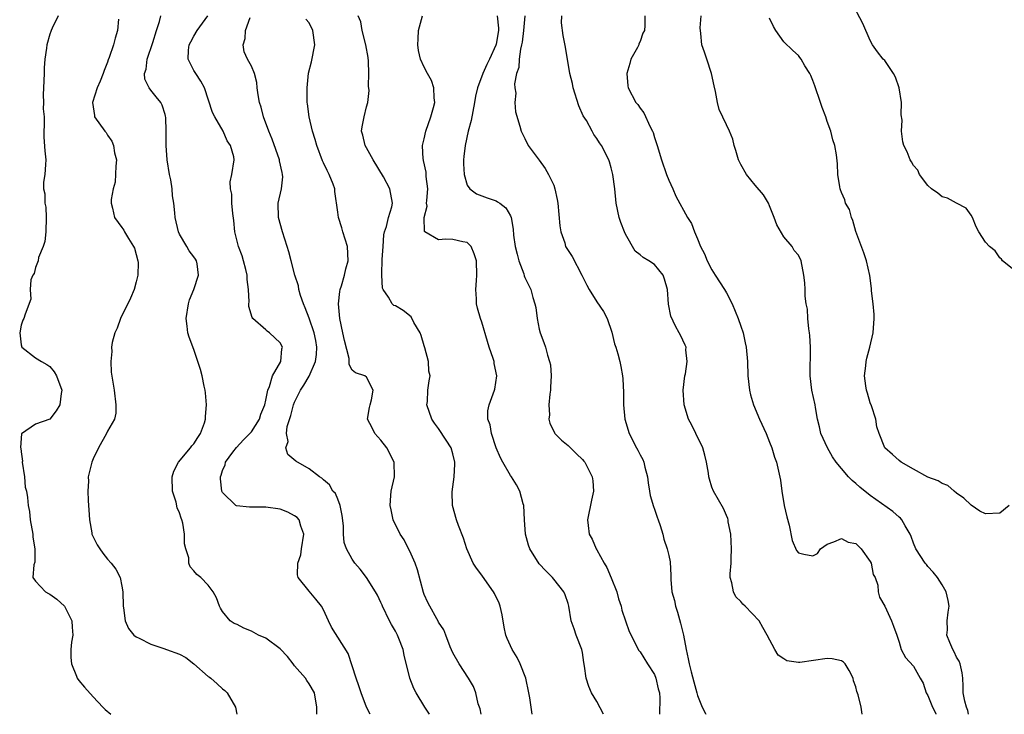
# Model space of a CAD drawing. Units: inches. Extents: x 2592000 to 2595000, y 1524000 to 1527000.
# Drawn here: x 2592683 to 2592820, y 1524000 to 1524096 of the extents above; entities that cross this region are included whole.
import ezdxf

# ---------------------------------------------------------------- set-up
doc = ezdxf.new("R2010")
doc.units = ezdxf.units.IN
doc.header["$MEASUREMENT"] = 0
doc.layers.add('LD25921524_2ft', color=122, linetype='Continuous')

msp = doc.modelspace()

# ---------------------------------------------------------------- linework, layer by layer
at = {"layer": 'LD25921524_2ft'}
for points, elevation in [([(2592821.39, 1524061.39), (2592819.36, 1524063), (2592819.21, 1524063.21), (2592819, 1524063.39), (2592818.36, 1524064.36), (2592817.55, 1524065), (2592817, 1524065.6), (2592816.1, 1524067), (2592815.69, 1524067.69), (2592815.21, 1524069), (2592815, 1524069.33), (2592814.31, 1524070.31), (2592813, 1524071), (2592811.71, 1524071.71), (2592811, 1524071.88), (2592810.39, 1524072.39), (2592809.49, 1524073), (2592809, 1524073.47), (2592807.82, 1524075), (2592807.6, 1524075.6), (2592807, 1524076.23), (2592806.74, 1524076.74), (2592806.52, 1524077), (2592806.12, 1524078.12), (2592805.68, 1524079), (2592805.5, 1524079.5), (2592805.32, 1524081), (2592805.45, 1524082.55), (2592805.28, 1524083.28), (2592805.33, 1524085), (2592804.99, 1524087), (2592804.52, 1524088.52), (2592804.22, 1524089), (2592803, 1524090.81), (2592802.81, 1524091), (2592802.01, 1524092.01), (2592801.31, 1524093), (2592801, 1524093.61), (2592799.95, 1524095.95), (2592798.34, 1524099)], 7910), ([(2592688.16, 1524097), (2592687.3, 1524095.3), (2592687.18, 1524095), (2592687.14, 1524094.86), (2592687, 1524094.48), (2592686.56, 1524093), (2592686.53, 1524092.53), (2592686.3, 1524091), (2592686.19, 1524089.81), (2592686.19, 1524089), (2592686.09, 1524087), (2592686.07, 1524086.07), (2592686.1, 1524085), (2592686.08, 1524084.08), (2592686.18, 1524083), (2592686.22, 1524081.78), (2592686.17, 1524081), (2592686.17, 1524080.17), (2592686.28, 1524078.28), (2592686.41, 1524077), (2592686.39, 1524076.39), (2592686.31, 1524075), (2592686.1, 1524073.9), (2592686.11, 1524073), (2592686.3, 1524072.3), (2592686.27, 1524071), (2592686.42, 1524070.42), (2592686.49, 1524069), (2592686.45, 1524067), (2592686.31, 1524065.69), (2592686.08, 1524065), (2592685.43, 1524063.43), (2592685.38, 1524063), (2592685, 1524062.05), (2592684.79, 1524061.21), (2592684.62, 1524061), (2592684.33, 1524060.33), (2592684.24, 1524059), (2592684.33, 1524057.67), (2592683.58, 1524055.58), (2592683.36, 1524055), (2592683.24, 1524054.76), (2592683, 1524054.06), (2592682.8, 1524053), (2592683, 1524051.33), (2592683.08, 1524051), (2592685, 1524049.53), (2592685.82, 1524049), (2592686.58, 1524048.58), (2592687, 1524048.32), (2592687.59, 1524047.59), (2592687.92, 1524047), (2592688.64, 1524045), (2592688.56, 1524044.56), (2592688.37, 1524043), (2592687.86, 1524042.14), (2592687, 1524041.01), (2592685, 1524040.31), (2592683.03, 1524038.97), (2592682.92, 1524037.08), (2592682.96, 1524036.96), (2592683, 1524036.45), (2592683.18, 1524035.18), (2592683.16, 1524035), (2592683.46, 1524033), (2592683.56, 1524031.56), (2592683.74, 1524031), (2592683.87, 1524030.13), (2592683.99, 1524029), (2592684.17, 1524028.17), (2592684.27, 1524027), (2592684.61, 1524025), (2592684.61, 1524024.61), (2592684.91, 1524023), (2592684.89, 1524021.11), (2592684.76, 1524020.76), (2592684.64, 1524019), (2592685, 1524018.51), (2592686.39, 1524017), (2592686.8, 1524016.8), (2592687, 1524016.69), (2592687.97, 1524015.97), (2592689, 1524015.03), (2592690.04, 1524013), (2592690.11, 1524012.11), (2592690.17, 1524011), (2592690.01, 1524010.01), (2592689.92, 1524009), (2592689.89, 1524007.89), (2592690, 1524007), (2592690.71, 1524005.29), (2592690.8, 1524005), (2592691, 1524004.71), (2592691.78, 1524003.78), (2592693, 1524002.44), (2592694.35, 1524001), (2592694.68, 1524000.68), (2592695.45, 1524000)], 7938), ([(2592724.08, 1524000), (2592724.08, 1524000.08), (2592724.07, 1524001), (2592723.77, 1524003), (2592723, 1524004.23), (2592722.69, 1524004.69), (2592722.53, 1524005), (2592721, 1524006.74), (2592720.81, 1524007), (2592720.01, 1524008.01), (2592719, 1524009.07), (2592717, 1524010.56), (2592716, 1524011), (2592715, 1524011.56), (2592713.94, 1524011.94), (2592713, 1524012.45), (2592712.61, 1524012.6), (2592712.04, 1524013), (2592711, 1524014.28), (2592710.72, 1524014.72), (2592710.56, 1524015), (2592710.16, 1524016.16), (2592709.67, 1524017), (2592709, 1524017.93), (2592707.95, 1524019), (2592707.42, 1524019.42), (2592707, 1524019.94), (2592706.49, 1524020.49), (2592706.31, 1524021), (2592706.28, 1524021.72), (2592705.88, 1524023), (2592705.69, 1524023.69), (2592705.72, 1524025), (2592705.45, 1524026.55), (2592705.32, 1524027), (2592705.23, 1524027.23), (2592705, 1524027.96), (2592704.67, 1524028.67), (2592704.52, 1524029.48), (2592704.05, 1524031), (2592703.99, 1524033), (2592704.21, 1524033.79), (2592704.86, 1524035), (2592706.55, 1524037), (2592706.73, 1524037.27), (2592707, 1524037.58), (2592707.54, 1524038.46), (2592707.93, 1524039), (2592708.49, 1524040.49), (2592708.63, 1524041), (2592708.62, 1524041.38), (2592708.77, 1524043), (2592708.63, 1524044.63), (2592708.55, 1524045), (2592708.41, 1524045.59), (2592708.14, 1524047), (2592707.91, 1524047.91), (2592707.57, 1524049), (2592707, 1524050.66), (2592706.37, 1524052.37), (2592706.18, 1524053), (2592706.09, 1524053.91), (2592705.95, 1524055), (2592706.26, 1524057), (2592706.41, 1524057.59), (2592706.98, 1524059), (2592707.64, 1524061), (2592707.44, 1524062.56), (2592707.36, 1524063), (2592707.21, 1524063.21), (2592707, 1524063.55), (2592706.36, 1524064.36), (2592706.02, 1524065), (2592705, 1524066.71), (2592704.88, 1524067), (2592704.4, 1524069), (2592704.35, 1524069.65), (2592704.21, 1524071), (2592704.03, 1524072.03), (2592703.97, 1524073), (2592703.78, 1524074.22), (2592703.61, 1524075), (2592703.28, 1524077), (2592703.15, 1524079), (2592703.15, 1524081), (2592703.09, 1524082.91), (2592703.07, 1524083.07), (2592703, 1524083.33), (2592702.6, 1524084.6), (2592702.39, 1524085), (2592701.76, 1524085.76), (2592701, 1524086.7), (2592700.79, 1524087), (2592700.2, 1524088.2), (2592700.15, 1524089), (2592700.37, 1524089.63), (2592700.51, 1524091), (2592701.3, 1524093.3), (2592701.8, 1524095), (2592702.24, 1524096.24), (2592702.43, 1524097)], 7934), ([(2592731.5, 1524000), (2592730.99, 1524000.99), (2592730.23, 1524003), (2592729.94, 1524003.94), (2592729.56, 1524005), (2592728.46, 1524008.46), (2592726.12, 1524012.12), (2592725.7, 1524013), (2592725.47, 1524013.47), (2592725, 1524014.49), (2592724.72, 1524015), (2592723.97, 1524015.97), (2592723, 1524017.1), (2592721.51, 1524019), (2592721.38, 1524019.38), (2592721.43, 1524021), (2592721.87, 1524022.13), (2592721.97, 1524023), (2592722.3, 1524025), (2592721.86, 1524026.14), (2592721.65, 1524027), (2592721.35, 1524027.35), (2592721, 1524027.57), (2592720.07, 1524028.07), (2592719, 1524028.49), (2592717, 1524028.79), (2592716.77, 1524028.77), (2592715, 1524028.79), (2592714.75, 1524028.75), (2592712.94, 1524028.94), (2592712.85, 1524029), (2592711, 1524030.81), (2592710.9, 1524031), (2592710.69, 1524032.69), (2592710.68, 1524033), (2592710.79, 1524033.21), (2592711, 1524033.87), (2592711.33, 1524034.67), (2592711.4, 1524035), (2592712.42, 1524036.42), (2592712.92, 1524037.08), (2592713.88, 1524038.12), (2592714.79, 1524039), (2592715, 1524039.23), (2592716.11, 1524041), (2592716.3, 1524041.7), (2592716.85, 1524043), (2592717, 1524043.63), (2592717.27, 1524045), (2592717.53, 1524045.53), (2592717.94, 1524047), (2592719.09, 1524049), (2592719.24, 1524050.76), (2592719.3, 1524051), (2592719, 1524051.6), (2592718.27, 1524052.27), (2592717.51, 1524053), (2592717.2, 1524053.2), (2592717, 1524053.41), (2592715.18, 1524055), (2592715.1, 1524055.1), (2592714.66, 1524056.66), (2592714.66, 1524057), (2592714.7, 1524057.3), (2592714.6, 1524059), (2592714.39, 1524060.39), (2592714.4, 1524061), (2592714.23, 1524061.77), (2592713.9, 1524063), (2592713.69, 1524063.69), (2592713.22, 1524065), (2592712.71, 1524067), (2592712.57, 1524068.57), (2592712.42, 1524069.58), (2592712.29, 1524071), (2592712.27, 1524072.27), (2592712.07, 1524073), (2592712.03, 1524073.97), (2592712.28, 1524075), (2592712.62, 1524077), (2592712.56, 1524077.44), (2592712.09, 1524079), (2592711.65, 1524079.65), (2592711.07, 1524081), (2592709.9, 1524083), (2592709.61, 1524083.61), (2592708.48, 1524087), (2592707.96, 1524087.96), (2592707.26, 1524089), (2592707, 1524089.45), (2592706.21, 1524091), (2592706.27, 1524092.27), (2592706.37, 1524093), (2592706.58, 1524093.42), (2592707, 1524094.2), (2592707.46, 1524095), (2592708.94, 1524097)], 7932), ([(2592739.74, 1524000), (2592739.09, 1524001), (2592737.87, 1524003), (2592737.58, 1524003.58), (2592737.02, 1524005), (2592736.21, 1524008.21), (2592736.08, 1524009), (2592735.49, 1524010.51), (2592735.29, 1524011), (2592735, 1524011.53), (2592734.45, 1524012.45), (2592734.17, 1524013), (2592733.22, 1524015), (2592733.16, 1524015.17), (2592733, 1524015.55), (2592732.53, 1524016.53), (2592732.25, 1524017), (2592731, 1524019), (2592730.13, 1524020.14), (2592729.36, 1524021), (2592729, 1524021.53), (2592728.2, 1524023), (2592727.88, 1524023.88), (2592727.81, 1524025), (2592727.8, 1524026.2), (2592727.6, 1524027.6), (2592727.34, 1524029), (2592727, 1524029.89), (2592726.66, 1524030.66), (2592726.32, 1524031), (2592725.86, 1524031.86), (2592725, 1524032.59), (2592724.79, 1524032.79), (2592724.45, 1524033), (2592723, 1524034.08), (2592721.19, 1524035.18), (2592720.08, 1524036.08), (2592719.79, 1524037), (2592720.09, 1524037.91), (2592719.86, 1524039), (2592719.96, 1524039.96), (2592720.48, 1524041.52), (2592720.85, 1524043), (2592721, 1524043.36), (2592721.83, 1524045), (2592722.3, 1524045.7), (2592723.01, 1524046.99), (2592723.88, 1524049), (2592724.02, 1524049.98), (2592724.09, 1524051), (2592723.94, 1524051.94), (2592723.72, 1524053), (2592723.02, 1524055.02), (2592722.46, 1524056.46), (2592722.22, 1524057), (2592721.81, 1524058.19), (2592721.59, 1524059), (2592721.53, 1524059.53), (2592721.04, 1524061), (2592720.51, 1524063), (2592720.22, 1524064.22), (2592719.98, 1524065), (2592719.32, 1524067), (2592718.74, 1524069), (2592718.72, 1524071), (2592719.2, 1524073), (2592719.36, 1524074.64), (2592719.34, 1524075), (2592719.25, 1524075.25), (2592718.9, 1524076.9), (2592718.89, 1524077), (2592717.87, 1524079.87), (2592717.4, 1524081), (2592716.67, 1524083), (2592716.33, 1524084.33), (2592716.12, 1524085), (2592715.93, 1524086.07), (2592715.82, 1524087), (2592715.75, 1524087.75), (2592715.44, 1524089), (2592715, 1524090.03), (2592714.47, 1524091), (2592714.01, 1524092.01), (2592713.83, 1524093), (2592714.14, 1524093.86), (2592714.19, 1524095), (2592714.81, 1524096.81)], 7930), ([(2592754, 1524000), (2592753.71, 1524002.29), (2592753.57, 1524003), (2592753.13, 1524005), (2592752.36, 1524007), (2592751.91, 1524007.91), (2592751.21, 1524009), (2592750.52, 1524010.52), (2592750.35, 1524011), (2592750.11, 1524012.11), (2592749.83, 1524013.83), (2592749.58, 1524015), (2592749.43, 1524015.43), (2592748.79, 1524016.79), (2592748.66, 1524017), (2592747.74, 1524018.26), (2592747, 1524019.32), (2592746.28, 1524020.28), (2592745.83, 1524021), (2592744.93, 1524023), (2592744.45, 1524024.45), (2592743.78, 1524026.22), (2592743.52, 1524027), (2592742.96, 1524029), (2592742.9, 1524030.9), (2592743.16, 1524033), (2592743.27, 1524034.73), (2592743.26, 1524035), (2592743, 1524036.16), (2592742.77, 1524037), (2592742.08, 1524038.08), (2592741, 1524039.72), (2592740.44, 1524040.44), (2592740.05, 1524041), (2592739.39, 1524043), (2592739.46, 1524043.46), (2592739.52, 1524045), (2592739.7, 1524046.3), (2592739.82, 1524047), (2592739.64, 1524047.64), (2592739.59, 1524049), (2592739.11, 1524050.89), (2592739, 1524051.2), (2592738.6, 1524052.6), (2592738.45, 1524053), (2592737.57, 1524054.43), (2592737.19, 1524055.19), (2592736.07, 1524056.07), (2592735, 1524056.73), (2592734.8, 1524056.8), (2592734.57, 1524057), (2592734.06, 1524057.95), (2592733.31, 1524059), (2592733.21, 1524059.21), (2592733.14, 1524061), (2592733.12, 1524061.12), (2592733.19, 1524063.19), (2592733.29, 1524065), (2592733.42, 1524066.58), (2592733.51, 1524067), (2592733.77, 1524067.77), (2592734.03, 1524069), (2592734.49, 1524070.49), (2592734.59, 1524071), (2592734.25, 1524073), (2592733.35, 1524074.65), (2592731.93, 1524077), (2592731, 1524078.68), (2592730.79, 1524079), (2592730.46, 1524080.46), (2592730.29, 1524081), (2592730.39, 1524081.61), (2592730.67, 1524083), (2592731, 1524084.36), (2592731.18, 1524085), (2592731.36, 1524086.64), (2592731.27, 1524087.27), (2592731.33, 1524089), (2592731.27, 1524090.73), (2592731.24, 1524091.24), (2592730.92, 1524093), (2592730.41, 1524095), (2592730.18, 1524096.18), (2592729.85, 1524097)], 7926), ([(2592763.93, 1524000), (2592763, 1524001.76), (2592762.28, 1524003), (2592761.87, 1524003.87), (2592761.52, 1524005), (2592761.3, 1524006.7), (2592761.2, 1524007.2), (2592761, 1524008.56), (2592760.91, 1524009), (2592760.11, 1524011), (2592759.86, 1524011.86), (2592759.44, 1524013), (2592759.11, 1524015), (2592759, 1524015.38), (2592758.59, 1524016.59), (2592758.42, 1524017), (2592757, 1524018.79), (2592756.86, 1524019), (2592755.91, 1524019.91), (2592755, 1524020.92), (2592753.67, 1524023), (2592753.48, 1524023.48), (2592753.07, 1524025), (2592752.94, 1524027), (2592752.85, 1524029), (2592752.77, 1524029.23), (2592752.3, 1524031), (2592751.85, 1524031.85), (2592751.14, 1524033), (2592751, 1524033.19), (2592749.93, 1524035), (2592749.6, 1524035.6), (2592749, 1524037.01), (2592748.35, 1524039), (2592748.19, 1524040.19), (2592747.87, 1524041), (2592747.86, 1524042.14), (2592748.05, 1524043), (2592748.8, 1524045), (2592748.84, 1524045.16), (2592749.1, 1524047), (2592748.73, 1524048.73), (2592748.71, 1524049), (2592748.6, 1524049.4), (2592748.05, 1524051), (2592747.8, 1524051.8), (2592747, 1524054.49), (2592746.82, 1524055), (2592746.4, 1524056.4), (2592746.28, 1524057), (2592746.28, 1524057.72), (2592746.18, 1524059), (2592746.27, 1524060.27), (2592746.34, 1524061), (2592746.29, 1524063), (2592745.97, 1524063.97), (2592745.54, 1524065), (2592745, 1524065.53), (2592744.37, 1524065.63), (2592743, 1524065.97), (2592742, 1524066), (2592741, 1524065.9), (2592739.11, 1524067), (2592739.05, 1524067.05), (2592738.99, 1524068.99), (2592739.4, 1524070.6), (2592739.35, 1524071), (2592739.36, 1524071.36), (2592739.5, 1524073), (2592739.3, 1524074.7), (2592739.29, 1524075.29), (2592738.93, 1524076.93), (2592738.89, 1524077), (2592738.87, 1524077.13), (2592738.78, 1524079), (2592739, 1524079.92), (2592739.22, 1524081), (2592739.92, 1524083), (2592740.29, 1524084.29), (2592740.47, 1524085), (2592740.38, 1524085.62), (2592740.36, 1524087), (2592740.02, 1524088.02), (2592739.45, 1524089), (2592739, 1524089.9), (2592738.49, 1524091), (2592738.2, 1524092.2), (2592738.13, 1524093), (2592738.19, 1524093.81), (2592738.2, 1524095), (2592738.76, 1524097)], 7924), ([(2592749.15, 1524097), (2592749.33, 1524095.33), (2592749.33, 1524095), (2592749, 1524093.1), (2592748.96, 1524092.96), (2592748.07, 1524091), (2592747.73, 1524090.27), (2592747.16, 1524089), (2592746.4, 1524087), (2592746.12, 1524085.88), (2592746, 1524085), (2592745.75, 1524083.75), (2592745.54, 1524082.46), (2592745.13, 1524081), (2592744.68, 1524079), (2592744.53, 1524077.47), (2592744.47, 1524077), (2592744.45, 1524076.45), (2592744.56, 1524075), (2592745, 1524073.51), (2592745.34, 1524073), (2592746.28, 1524072.28), (2592747, 1524072.03), (2592747.74, 1524071.74), (2592749, 1524071.31), (2592749.21, 1524071.2), (2592749.5, 1524071), (2592750.33, 1524070.33), (2592751, 1524069.24), (2592751.11, 1524069), (2592751.39, 1524067.39), (2592751.44, 1524066.56), (2592751.65, 1524065), (2592751.92, 1524063.92), (2592752.16, 1524063), (2592752.84, 1524061.16), (2592752.91, 1524060.91), (2592753, 1524060.69), (2592753.54, 1524059.54), (2592753.82, 1524059), (2592754.09, 1524057.91), (2592754.4, 1524057), (2592754.51, 1524056.51), (2592754.73, 1524055), (2592755, 1524053.51), (2592755.14, 1524053), (2592755.65, 1524051.65), (2592755.88, 1524051), (2592756.12, 1524049.88), (2592756.44, 1524049), (2592756.56, 1524048.56), (2592756.63, 1524047), (2592756.55, 1524045.45), (2592756.56, 1524045), (2592756.49, 1524044.49), (2592756.35, 1524043), (2592756.41, 1524041.59), (2592756.34, 1524041), (2592756.45, 1524040.45), (2592757.1, 1524039.1), (2592757.17, 1524039), (2592758.09, 1524038.09), (2592759, 1524037.32), (2592760.19, 1524036.19), (2592761, 1524035.39), (2592761.18, 1524035.18), (2592761.31, 1524035), (2592762.36, 1524033), (2592762.44, 1524032.43), (2592762.54, 1524031), (2592762.25, 1524029.75), (2592761.71, 1524027), (2592761.79, 1524026.21), (2592761.95, 1524025), (2592762.33, 1524024.33), (2592762.89, 1524023), (2592763, 1524022.83), (2592764.01, 1524021), (2592764.39, 1524020.39), (2592765, 1524018.95), (2592765.77, 1524017), (2592766.03, 1524016.03), (2592766.38, 1524015), (2592766.45, 1524014.45), (2592767.49, 1524011.49), (2592768.85, 1524008.85), (2592769, 1524008.68), (2592770.04, 1524007), (2592771, 1524005.52), (2592771.22, 1524005), (2592771.54, 1524003.54), (2592771.69, 1524003), (2592771.74, 1524002.26), (2592771.7, 1524000)], 7922), ([(2592753, 1524097), (2592752.83, 1524095), (2592752.63, 1524093.37), (2592752.55, 1524093), (2592752.39, 1524092.39), (2592752.2, 1524091), (2592752.14, 1524089.86), (2592751.85, 1524089), (2592751.56, 1524087.56), (2592751.6, 1524087), (2592751.73, 1524086.27), (2592751.59, 1524085), (2592751.7, 1524083.7), (2592752.32, 1524081.68), (2592752.5, 1524081), (2592752.65, 1524080.65), (2592753, 1524079.97), (2592753.47, 1524079), (2592755, 1524076.98), (2592755.8, 1524075.8), (2592756.29, 1524075), (2592757, 1524073.48), (2592757.18, 1524073), (2592757.49, 1524071.49), (2592757.56, 1524071), (2592757.86, 1524067.86), (2592758.01, 1524067), (2592758.53, 1524065.47), (2592758.66, 1524065), (2592759, 1524064.42), (2592759.58, 1524063.58), (2592760.93, 1524061), (2592761.62, 1524059.62), (2592761.91, 1524059), (2592763, 1524057.3), (2592763.94, 1524055.94), (2592764.42, 1524055), (2592765.08, 1524053.08), (2592765.45, 1524051.45), (2592765.62, 1524051), (2592765.92, 1524050.08), (2592766.18, 1524049), (2592766.33, 1524048.33), (2592766.56, 1524047), (2592766.61, 1524046.61), (2592766.69, 1524044.69), (2592766.7, 1524043), (2592766.88, 1524041), (2592767.47, 1524039), (2592768.53, 1524037), (2592768.7, 1524036.7), (2592769, 1524036.06), (2592769.38, 1524035.38), (2592769.52, 1524035), (2592769.66, 1524034.34), (2592770.02, 1524033), (2592770.13, 1524032.13), (2592770.32, 1524031), (2592770.4, 1524030.4), (2592770.86, 1524028.86), (2592771, 1524028.49), (2592771.37, 1524027.37), (2592771.52, 1524027), (2592771.79, 1524026.21), (2592772.17, 1524025), (2592772.32, 1524024.32), (2592772.79, 1524023), (2592773, 1524022.05), (2592773.17, 1524021.17), (2592773.29, 1524019.29), (2592773.27, 1524018.73), (2592773.44, 1524017), (2592773.79, 1524015.79), (2592773.92, 1524015), (2592774.2, 1524014.2), (2592774.64, 1524012.64), (2592775.04, 1524011), (2592775.4, 1524009), (2592775.7, 1524007.7), (2592775.82, 1524007), (2592776.09, 1524005.91), (2592776.5, 1524004.5), (2592776.88, 1524003), (2592777, 1524002.6), (2592777.65, 1524001), (2592778.09, 1524000.09), (2592778.15, 1524000)], 7920), ([(2592799.86, 1524000), (2592799.73, 1524001), (2592799.32, 1524002.68), (2592799.15, 1524003.15), (2592799, 1524003.79), (2592798.65, 1524004.65), (2592798.6, 1524005), (2592798.07, 1524006.07), (2592797.52, 1524007), (2592797.26, 1524007.26), (2592797, 1524007.42), (2592795.72, 1524007.72), (2592795, 1524007.76), (2592791.2, 1524007.2), (2592791, 1524007.2), (2592789.42, 1524007.42), (2592789, 1524007.71), (2592788.19, 1524008.19), (2592787.72, 1524009), (2592786.66, 1524011), (2592786.05, 1524012.05), (2592785.57, 1524013), (2592783.6, 1524015), (2592783.28, 1524015.28), (2592783, 1524015.65), (2592782.32, 1524016.32), (2592781.98, 1524017), (2592781.75, 1524018.25), (2592781.53, 1524019), (2592781.53, 1524019.53), (2592781.66, 1524021), (2592781.66, 1524021.66), (2592781.73, 1524023), (2592781.6, 1524025), (2592781.26, 1524026.74), (2592781.23, 1524027), (2592781.18, 1524027.18), (2592781, 1524027.59), (2592780.6, 1524028.6), (2592779.21, 1524031), (2592779, 1524031.54), (2592778.64, 1524032.64), (2592778.56, 1524033), (2592778.5, 1524033.5), (2592778.25, 1524035), (2592778, 1524036), (2592777.73, 1524037), (2592776.77, 1524039), (2592776.18, 1524040.18), (2592775.75, 1524041), (2592775.14, 1524043), (2592775.01, 1524045), (2592775.24, 1524047), (2592775.31, 1524047.31), (2592775.55, 1524049), (2592775.38, 1524050.62), (2592775.39, 1524051), (2592775.28, 1524051.28), (2592774.64, 1524052.64), (2592774.46, 1524053), (2592773.92, 1524053.92), (2592773.3, 1524055.3), (2592772.98, 1524056.98), (2592772.8, 1524059), (2592772.42, 1524060.42), (2592772.2, 1524061), (2592771, 1524062.47), (2592770.21, 1524063), (2592769.44, 1524063.44), (2592769, 1524063.81), (2592768.33, 1524064.33), (2592767, 1524066.67), (2592766.84, 1524067), (2592766.33, 1524068.33), (2592766.09, 1524069), (2592765.69, 1524071), (2592765.48, 1524073), (2592765.2, 1524075), (2592765, 1524075.89), (2592764.75, 1524076.75), (2592764.65, 1524077), (2592763.66, 1524079), (2592763.37, 1524079.37), (2592763, 1524079.97), (2592762.56, 1524080.56), (2592762.35, 1524081), (2592761.54, 1524082.46), (2592761.12, 1524083.12), (2592760.51, 1524084.51), (2592759.71, 1524087), (2592759.61, 1524087.61), (2592759.25, 1524089), (2592758.66, 1524092.66), (2592758.31, 1524094.31), (2592758.07, 1524096.07), (2592758.12, 1524097)], 7918), ([(2592769.68, 1524097), (2592769.69, 1524095.69), (2592769.61, 1524095), (2592769.41, 1524094.59), (2592769, 1524093.44), (2592768.85, 1524093.15), (2592768.82, 1524093), (2592768.64, 1524092.64), (2592767.72, 1524091), (2592767.59, 1524090.41), (2592767.19, 1524089), (2592767.29, 1524087.29), (2592767.36, 1524087), (2592768.4, 1524085), (2592768.69, 1524084.69), (2592769, 1524084.18), (2592769.54, 1524083.54), (2592770.41, 1524081.59), (2592770.74, 1524081), (2592770.81, 1524080.81), (2592771, 1524080.12), (2592771.36, 1524079), (2592771.97, 1524077), (2592772.68, 1524075), (2592773, 1524074.18), (2592773.54, 1524073), (2592773.98, 1524071.98), (2592775.62, 1524069), (2592776.16, 1524068.16), (2592776.58, 1524067), (2592777, 1524066.06), (2592777.41, 1524065), (2592777.94, 1524063.94), (2592778.31, 1524063), (2592779, 1524061.74), (2592779.45, 1524061), (2592780.74, 1524059), (2592781, 1524058.55), (2592781.81, 1524057), (2592782.66, 1524055), (2592783, 1524053.92), (2592783.32, 1524053), (2592783.61, 1524051.61), (2592783.77, 1524051), (2592783.93, 1524049), (2592783.97, 1524047), (2592784.2, 1524045), (2592784.36, 1524044.36), (2592784.75, 1524043), (2592785.59, 1524041), (2592786.51, 1524039), (2592787, 1524037.79), (2592787.3, 1524037), (2592787.71, 1524035.71), (2592787.98, 1524035), (2592788.24, 1524033.76), (2592788.54, 1524032.54), (2592788.7, 1524031), (2592789.03, 1524029), (2592789.41, 1524027.41), (2592789.73, 1524026.27), (2592790.15, 1524024.15), (2592790.76, 1524022.76), (2592791, 1524022.44), (2592791.77, 1524022.23), (2592793, 1524022.02), (2592793.65, 1524022.35), (2592794.1, 1524023), (2592795, 1524023.63), (2592795.95, 1524023.95), (2592797, 1524024.44), (2592797.92, 1524023.92), (2592799, 1524023.71), (2592799.34, 1524023.34), (2592799.73, 1524023), (2592801, 1524021.23), (2592801.12, 1524021), (2592801.42, 1524019.42), (2592801.69, 1524019), (2592802.06, 1524017.94), (2592802.1, 1524017), (2592802.29, 1524016.29), (2592803, 1524015.02), (2592803.93, 1524013), (2592804.24, 1524012.24), (2592804.7, 1524011), (2592805, 1524010.04), (2592805.29, 1524009), (2592805.87, 1524007.87), (2592807, 1524006.67), (2592807.94, 1524005), (2592808.34, 1524004.34), (2592808.78, 1524003), (2592809, 1524002.63), (2592809.64, 1524001), (2592810.09, 1524000.09), (2592810.13, 1524000)], 7916), ([(2592814.67, 1524000), (2592814.54, 1524000.54), (2592814.38, 1524001), (2592814.16, 1524001.84), (2592813.92, 1524003), (2592813.9, 1524003.9), (2592813.84, 1524005), (2592813.76, 1524005.76), (2592813.48, 1524007), (2592813.37, 1524007.37), (2592813, 1524007.95), (2592812.66, 1524008.66), (2592812.46, 1524009), (2592812.04, 1524009.96), (2592811.65, 1524011), (2592811.71, 1524011.71), (2592811.68, 1524013), (2592811.8, 1524014.2), (2592811.94, 1524015), (2592811.8, 1524015.8), (2592811.54, 1524017), (2592811, 1524017.97), (2592810.34, 1524019), (2592809.73, 1524019.73), (2592809, 1524020.53), (2592808.79, 1524020.79), (2592808.64, 1524021), (2592807.32, 1524023), (2592807, 1524023.79), (2592806.68, 1524024.68), (2592806.53, 1524025), (2592805.83, 1524026.17), (2592805.4, 1524027), (2592805.22, 1524027.22), (2592805, 1524027.39), (2592804.15, 1524028.15), (2592801, 1524030.37), (2592799.54, 1524031.54), (2592799, 1524032.05), (2592798.46, 1524032.46), (2592797.97, 1524033), (2592797, 1524034.12), (2592796.28, 1524035), (2592795.77, 1524035.77), (2592795.04, 1524037), (2592794.14, 1524039), (2592793.95, 1524039.95), (2592793.67, 1524041), (2592793.37, 1524042.63), (2592793.33, 1524043), (2592792.89, 1524045), (2592792.63, 1524047), (2592792.71, 1524051), (2592792.6, 1524052.6), (2592792.55, 1524053), (2592792.45, 1524053.55), (2592792.31, 1524055), (2592792.26, 1524056.26), (2592792.11, 1524057), (2592791.93, 1524058.07), (2592791.94, 1524059), (2592791.91, 1524059.91), (2592791.77, 1524061), (2592791.39, 1524063), (2592791, 1524063.78), (2592790.42, 1524064.42), (2592790.12, 1524065), (2592789, 1524066.3), (2592788.02, 1524068.01), (2592787.66, 1524069), (2592787, 1524070.65), (2592786.84, 1524071), (2592786.16, 1524072.16), (2592785, 1524073.49), (2592783.79, 1524075), (2592783, 1524076.39), (2592782.7, 1524077), (2592782.33, 1524078.33), (2592782.09, 1524079), (2592781.9, 1524079.9), (2592781.44, 1524081), (2592781, 1524081.87), (2592780.01, 1524084.01), (2592779.77, 1524085), (2592779.5, 1524086.5), (2592779.3, 1524087.3), (2592778.95, 1524089), (2592778.27, 1524091), (2592777.97, 1524091.97), (2592777.58, 1524093), (2592777.45, 1524094.55), (2592777.34, 1524095.34), (2592777.52, 1524097)], 7914), ([(2592696.55, 1524096.55), (2592696.41, 1524095), (2592696.06, 1524093.94), (2592695.84, 1524093), (2592695.24, 1524091.24), (2592695.11, 1524090.89), (2592695, 1524090.57), (2592694.55, 1524089.45), (2592694.41, 1524089), (2592693.96, 1524087.96), (2592693.58, 1524087), (2592692.91, 1524085), (2592693.17, 1524083.17), (2592693.21, 1524083), (2592694.62, 1524081), (2592694.8, 1524080.8), (2592695, 1524080.46), (2592695.62, 1524079.62), (2592695.85, 1524079), (2592695.99, 1524078.01), (2592696.24, 1524077), (2592696.16, 1524076.16), (2592696.08, 1524073.92), (2592695.78, 1524073), (2592695.51, 1524071.51), (2592695.51, 1524071), (2592695.69, 1524070.31), (2592695.97, 1524069), (2592697, 1524067.63), (2592697.25, 1524067.25), (2592697.36, 1524067), (2592697.9, 1524066.1), (2592698.62, 1524065), (2592698.73, 1524064.73), (2592699, 1524063.85), (2592699.23, 1524063), (2592699.25, 1524062.75), (2592699.23, 1524061), (2592699, 1524060.05), (2592698.7, 1524059), (2592698.21, 1524057.79), (2592696.81, 1524055), (2592696.35, 1524053.65), (2592696, 1524053), (2592695.63, 1524051.63), (2592695.55, 1524051), (2592695.59, 1524050.41), (2592695.45, 1524049), (2592695.52, 1524047.52), (2592695.93, 1524045), (2592696.17, 1524043), (2592696.15, 1524041.85), (2592695.98, 1524041), (2592695, 1524039.32), (2592694.86, 1524039), (2592693.73, 1524037), (2592693, 1524035.48), (2592692.81, 1524035), (2592692.29, 1524033), (2592692.37, 1524032.37), (2592692.28, 1524031), (2592692.3, 1524029.7), (2592692.38, 1524029), (2592692.4, 1524028.4), (2592692.48, 1524027), (2592692.81, 1524025.19), (2592692.84, 1524025), (2592693.56, 1524023.56), (2592693.91, 1524023), (2592694.37, 1524022.37), (2592695, 1524021.56), (2592695.51, 1524021), (2592696.15, 1524020.15), (2592696.76, 1524019), (2592697, 1524017.79), (2592697.12, 1524017), (2592697.16, 1524015), (2592697.21, 1524014.79), (2592697.44, 1524013), (2592697.93, 1524011.93), (2592698.68, 1524011), (2592699, 1524010.75), (2592699.42, 1524010.58), (2592701, 1524009.76), (2592702.85, 1524009.15), (2592703.19, 1524009), (2592705, 1524008.33), (2592705.88, 1524007.88), (2592707, 1524006.99), (2592709, 1524005.25), (2592709.16, 1524005.16), (2592709.38, 1524005), (2592710.25, 1524004.25), (2592711, 1524003.52), (2592711.32, 1524003.32), (2592711.62, 1524003), (2592712.79, 1524001), (2592712.99, 1524000)], 7936), ([(2592746.93, 1524000), (2592746.77, 1524000.77), (2592746.53, 1524001.47), (2592746.19, 1524003), (2592745.84, 1524003.84), (2592745.17, 1524005), (2592743.86, 1524007), (2592743, 1524008.55), (2592742.63, 1524009.37), (2592742, 1524011), (2592741.75, 1524011.75), (2592741, 1524012.81), (2592740.94, 1524012.94), (2592740.76, 1524013.24), (2592739.77, 1524015), (2592739.51, 1524015.51), (2592739, 1524016.62), (2592738.9, 1524016.9), (2592738.08, 1524020.08), (2592737.74, 1524021), (2592737, 1524022.68), (2592736.84, 1524023), (2592736.22, 1524024.22), (2592735.69, 1524025), (2592734.71, 1524027), (2592734.41, 1524028.41), (2592734.26, 1524029), (2592734.39, 1524030.39), (2592734.42, 1524031), (2592734.87, 1524033), (2592734.84, 1524035), (2592733.83, 1524037), (2592733, 1524038.07), (2592732.17, 1524039), (2592731.79, 1524039.79), (2592731.15, 1524041), (2592731.4, 1524042.6), (2592731.49, 1524043), (2592731.69, 1524043.69), (2592731.9, 1524045), (2592731, 1524046.84), (2592730.75, 1524047), (2592729.45, 1524047.45), (2592729, 1524047.81), (2592728.58, 1524048.58), (2592728.6, 1524049), (2592728.57, 1524049.43), (2592727.91, 1524051.91), (2592727.7, 1524053), (2592727.27, 1524055), (2592727.09, 1524057), (2592727.29, 1524058.71), (2592727.34, 1524059), (2592727.5, 1524059.5), (2592727.93, 1524061), (2592728.13, 1524061.87), (2592728.45, 1524063), (2592728.34, 1524065), (2592727.69, 1524067), (2592727.55, 1524067.55), (2592727.09, 1524069), (2592727, 1524069.73), (2592726.6, 1524072.6), (2592726.57, 1524073), (2592726.34, 1524073.66), (2592725.82, 1524075), (2592725.52, 1524075.52), (2592725, 1524076.61), (2592724.88, 1524076.88), (2592724.07, 1524079), (2592723.85, 1524079.85), (2592723.47, 1524081), (2592723.01, 1524082.99), (2592722.79, 1524084.79), (2592722.75, 1524085), (2592722.73, 1524087), (2592722.95, 1524089.05), (2592723.36, 1524090.64), (2592723.82, 1524093), (2592723.55, 1524095), (2592723, 1524096.04), (2592722.56, 1524096.56)], 7928), ([(2592820.31, 1524029), (2592819, 1524027.95), (2592817, 1524027.83), (2592816.22, 1524028.22), (2592815, 1524029.03), (2592814.01, 1524030.01), (2592813, 1524030.73), (2592812.66, 1524031), (2592811.77, 1524031.77), (2592811, 1524032.04), (2592810.45, 1524032.45), (2592809, 1524032.96), (2592807, 1524034.03), (2592805.31, 1524035), (2592805, 1524035.23), (2592804.08, 1524036.08), (2592803.01, 1524037), (2592802.21, 1524039), (2592801.91, 1524039.91), (2592801.75, 1524041), (2592801.16, 1524042.84), (2592801, 1524043.28), (2592800.6, 1524044.6), (2592800.49, 1524045), (2592800.37, 1524045.63), (2592800.2, 1524047), (2592800.39, 1524048.39), (2592800.41, 1524049), (2592800.51, 1524049.49), (2592800.93, 1524051), (2592801.38, 1524053), (2592801.54, 1524055), (2592801.53, 1524055.53), (2592801.39, 1524057), (2592801.16, 1524058.84), (2592801.15, 1524059.15), (2592800.93, 1524060.93), (2592800.46, 1524063), (2592800.09, 1524064.09), (2592799, 1524067.05), (2592798.59, 1524068.59), (2592798.39, 1524069), (2592798.1, 1524070.1), (2592797.57, 1524071), (2592797.45, 1524071.45), (2592797, 1524072.49), (2592796.87, 1524072.87), (2592796.81, 1524073), (2592796.75, 1524073.25), (2592796.5, 1524075), (2592796.45, 1524076.45), (2592796.29, 1524077.71), (2592796.09, 1524079), (2592795.8, 1524079.8), (2592795.53, 1524081), (2592795, 1524082.35), (2592794.8, 1524083), (2592794.3, 1524084.3), (2592794.08, 1524085), (2592793.29, 1524087.29), (2592793, 1524088.06), (2592792.73, 1524088.73), (2592792.59, 1524089), (2592791.92, 1524090.08), (2592791.4, 1524091), (2592791.23, 1524091.23), (2592791, 1524091.49), (2592790.22, 1524092.22), (2592789, 1524093.39), (2592787.85, 1524095), (2592787.53, 1524095.53), (2592787, 1524096.68)], 7912)]:
    msp.add_lwpolyline(points, dxfattribs=dict(at, elevation=elevation))

doc.saveas('drawing.dxf')
